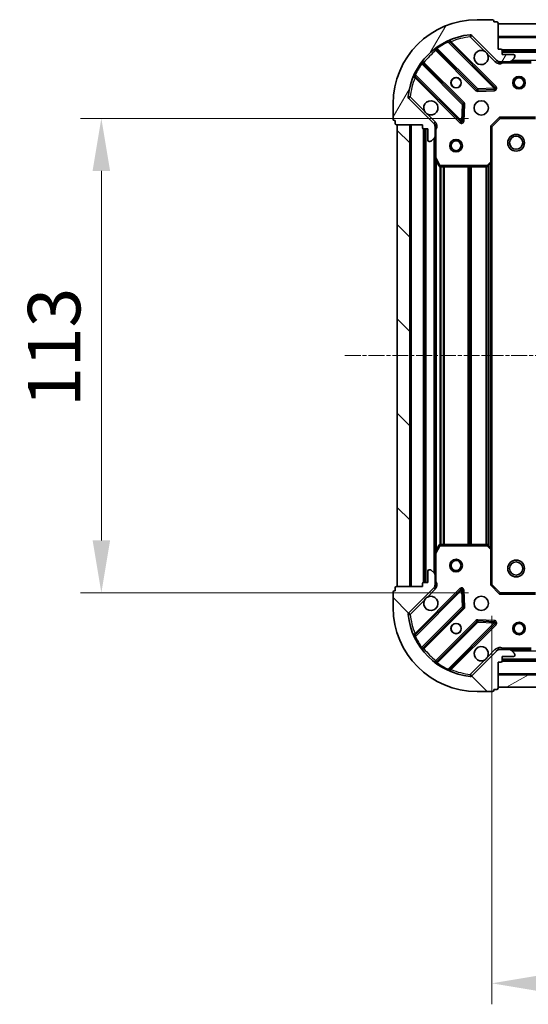
# Model space of a CAD drawing. Units: millimetres. Extents: x 0 to 6567, y 0 to 1405.
# Drawn here: x 1697 to 1819, y 340 to 575 of the extents above; entities that cross this region are included whole.
import ezdxf

# ---------------------------------------------------------------- set-up
doc = ezdxf.new("R2010")
doc.units = ezdxf.units.MM
doc.header["$LTSCALE"] = 0.6666666666666666
doc.linetypes.add('CHAIN', pattern=[0.35429999999999995, 0.2362, -0.0295, 0.0591, -0.0295])
doc.layers.get('Defpoints').update_dxf_attribs({"lineweight": 25})
doc.layers.add('Centerline (ISO)', color=7, linetype='Continuous', lineweight=18, true_color=0x80ffff)
doc.layers.add('Hatch (ISO)', color=1, linetype='Continuous', lineweight=18, true_color=0xff0000)
for name, color, linetype, lineweight in [('Dimension (ISO)', 7, 'Continuous', 18), ('Dimension (ISO) @ 1', 7, 'Continuous', 18), ('Visible (ISO)', 7, 'Continuous', 35), ('Visible Narrow (ISO)', 7, 'Continuous', 25)]:
    doc.layers.add(name, color=color, linetype=linetype, lineweight=lineweight)
doc.styles.add('Note Text (TK)', font='MS PGothic.ttf')
doc.dimstyles.new('Default - Method 1b (TK)', dxfattribs={"dimscale": 0.6666666666666666, "dimtxt": 2.5, "dimasz": 2.5, "dimexe": 1, "dimexo": 1.5, "dimgap": 1, "dimtad": 1, "dimtoh": 1, "dimrnd": 1e-08, "dimdsep": 46, "dimtxsty": 'Note Text (TK)', "dimcen": 0.09, "dimdle": 5, "dimclrd": 100, "dimclre": 100, "dimclrt": 7, "dimadec": 1, "dimazin": 1, "dimtfac": 1, "dimtmove": 0, "dimatfit": 3, "dimfxl": 0, "dimtolj": 1, "dimlwd": -1, "dimlwe": -1, "dimarcsym": 0})
pattern_1 = [(135.00021045915, (198.1666666666666, -40.00000000000004), (-11.22527891835739, -11.22536138416404), [])]

# ---------------------------------------------------------------- blocks, each defined once
blk = doc.blocks.new('*D33')
at = {"layer": 'Defpoints', "color": 0, "transparency": 16777216}
for p in [(1811.823667863592, 551.4288157420605), (1716.823667863592, 438.4288157420605), (1811.823667863592, 438.4288157420605)]:
    blk.add_point(p, dxfattribs=at)
at = {"layer": 'Dimension (ISO)', "color": 100, "transparency": 16777216}
for p, q in [((1804.323667863592, 551.4288157420605), (1711.823667863591, 551.4288157420604)), ((1716.823667863591, 538.9288157420604), (1716.823667863592, 450.9288157420605)), ((1804.323667863592, 438.4288157420605), (1711.823667863592, 438.4288157420605))]:
    blk.add_line(p, q, dxfattribs=at)
for points in [[(1714.740334530258, 538.9288157420604), (1718.907001196925, 538.9288157420604), (1716.823667863591, 551.4288157420604)], [(1714.740334530258, 450.9288157420605), (1718.907001196925, 450.9288157420605), (1716.823667863592, 438.4288157420605)]]:
    blk.add_solid(points, dxfattribs=at)
at = {"layer": 'Dimension (ISO)', "color": 7, "transparency": 16777216, "insert": (1705.573667863591, 482.7129066511511), "char_height": 12.5, "attachment_point": 4, "rotation": 90, "style": 'Note Text (TK)'}
blk.add_mtext('\\A1;113', dxfattribs=at)
blk = doc.blocks.new('*D34')
at = {"layer": 'Defpoints', "color": 0, "transparency": 16777216}
for p in [(1809.823667863591, 440.4288157420603), (2012.823667863591, 440.4288157420604), (2012.823667863591, 345.4288157420604)]:
    blk.add_point(p, dxfattribs=at)
at = {"layer": 'Dimension (ISO)', "color": 100, "transparency": 16777216}
for p, q in [((1809.823667863591, 432.9288157420603), (1809.823667863591, 340.4288157420604)), ((2012.823667863591, 432.9288157420604), (2012.823667863591, 340.4288157420604)), ((1822.323667863591, 345.4288157420604), (2000.323667863591, 345.4288157420604))]:
    blk.add_line(p, q, dxfattribs=at)
for points in [[(1822.323667863591, 347.5121490753937), (1822.323667863591, 343.345482408727), (1809.823667863591, 345.4288157420604)], [(2000.323667863591, 347.5121490753937), (2000.323667863591, 343.345482408727), (2012.823667863591, 345.4288157420604)]]:
    blk.add_solid(points, dxfattribs=at)
at = {"layer": 'Dimension (ISO)', "color": 7, "transparency": 16777216, "insert": (1898.610599681773, 356.6788157420604), "char_height": 12.5, "attachment_point": 4, "style": 'Note Text (TK)'}
blk.add_mtext('\\A1;203', dxfattribs=at)

msp = doc.modelspace()

# ---------------------------------------------------------------- hatches: boundary and pattern name
at = {"layer": 'Hatch (ISO)'}
h = msp.add_hatch(dxfattribs=at)
h.set_pattern_fill('ANSI31', color=256, scale=127, angle=14.999977780745, style=0)
h.set_pattern_definition([(59.99997778074501, (198.1666666666666, -40.00000000000004), (-13.74815020692112, 7.937505331521659), [])])
edge = h.paths.add_edge_path()
edge.add_line((1793.323667863591, 549.9288157420438), (1793.323667863591, 549.2288157420437))
edge.add_ellipse((1793.623667863591, 549.2288157420438), major_axis=(-3.330669073882086e-15, -0.2999999999999958), ratio=1, start_angle=270.0000000000006, end_angle=360.000000000004)
edge.add_line((1793.623667863591, 548.9288157420438), (1794.623667863591, 548.9288157420438))
edge.add_line((1794.623667863591, 548.9288157420438), (1794.623667863591, 546.2288157420437))
edge.add_ellipse((1794.923667863591, 546.2288157420438), major_axis=(2.220446049243697e-15, -0.3000000000000014), ratio=1, start_angle=269.9999999999996, end_angle=359.9999999999996)
edge.add_line((1794.923667863591, 545.9288157420439), (1795.116561082405, 545.9288157420439))
edge.add_ellipse((1795.116561082405, 546.4288157420439), major_axis=(0.4999999999999983, -1.77792742812503e-26), ratio=1, start_angle=270, end_angle=314.9999999999971)
edge.add_line((1795.470114472998, 546.0752623514505), (1796.177221254185, 546.7823691326371))
edge.add_ellipse((1795.823667863591, 547.1359225232303), major_axis=(0.353553390593231, 0.3535533905932954), ratio=1, start_angle=269.9999999999998, end_angle=314.9999999999958)
edge.add_line((1796.323667863591, 547.1359225232303), (1796.323667863591, 549.5146021796708))
edge.add_ellipse((1795.323667863591, 549.5146021796708), major_axis=(1.110223024651771e-15, 1.000000000000001), ratio=1, start_angle=269.9999999999995, end_angle=315.0000000000001)
edge.add_line((1796.030774644778, 550.2217089608573), (1790.052789865415, 556.1996937402205))
edge.add_ellipse((1790.406343256007, 556.5532471308137), major_axis=(-0.3535533905933094, 0.3535533905932354), ratio=1, start_angle=39.172893488874706, end_angle=89.99999999999977, ccw=False)
edge.add_ellipse((1806.323667863591, 554.9288157420439), major_axis=(1.675194869668967, 16.41474100157035), ratio=1, start_angle=11.65421302223848, end_angle=90, ccw=False)
edge.add_ellipse((1804.699236474821, 570.8461403496273), major_axis=(0.4974163939869647, 0.05076348089907536), ratio=1, start_angle=39.17289348887158, end_angle=90.0000000000004, ccw=False)
edge.add_line((1805.052789865415, 571.1996937402205), (1811.030774644778, 565.2217089608573))
edge.add_ellipse((1811.737881425964, 565.9288157420438), major_axis=(0.7071067811865552, -0.707106781186553), ratio=1, start_angle=270.0000000000002, end_angle=314.9999999999999)
edge.add_line((1811.737881425964, 564.9288157420439), (1814.116561082405, 564.9288157420439))
edge.add_ellipse((1814.116561082405, 565.4288157420439), major_axis=(0.4999999999999849, -6.661338147768719e-15), ratio=1, start_angle=270.0000000000007, end_angle=314.9999999999964)
edge.add_line((1814.470114472998, 565.0752623514505), (1815.177221254185, 565.7823691326371))
edge.add_ellipse((1814.823667863591, 566.1359225232303), major_axis=(0.3535533905932665, 0.3535533905932909), ratio=1, start_angle=270.0000000000002, end_angle=314.999999999998)
edge.add_line((1815.323667863591, 566.1359225232303), (1815.323667863591, 566.3288157420437))
edge.add_ellipse((1815.023667863591, 566.3288157420438), major_axis=(-1.110223024618541e-15, 0.3000000000000025), ratio=1, start_angle=270.0000000000015, end_angle=359.9999999999998)
edge.add_line((1815.023667863591, 566.6288157420439), (1812.323667863591, 566.6288157420439))
edge.add_line((1812.323667863591, 566.6288157420439), (1812.323667863591, 567.6288157420439))
edge.add_ellipse((1812.023667863591, 567.6288157420438), major_axis=(4.440892098507246e-15, 0.299999999999997), ratio=1, start_angle=269.9999999999991, end_angle=360.0000000000042)
edge.add_line((1812.023667863591, 567.9288157420439), (1811.323667863591, 567.9288157420439))
edge.add_line((1811.323667863591, 567.9288157420439), (1811.323667863591, 574.1288157420439))
edge.add_ellipse((1811.023667863591, 574.1288157420439), major_axis=(2.220446049256929e-15, 0.3000000000000003), ratio=1, start_angle=269.9999999999987, end_angle=360.0000000000004)
edge.add_line((1811.023667863591, 574.4288157420439), (1810.323667863591, 574.4288157420439))
edge.add_line((1810.323667863591, 574.4288157420439), (1810.323667863591, 574.6288157420438))
edge.add_ellipse((1810.023667863591, 574.6288157420439), major_axis=(2.220446049256928e-15, 0.299999999999998), ratio=1, start_angle=270.0000000000004, end_angle=360.0000000000004)
edge.add_line((1810.023667863591, 574.9288157420438), (1806.323667863591, 574.9288157420438))
edge.add_ellipse((1806.323667863591, 554.9288157420439), major_axis=(-20, -8.881784195683369e-15), ratio=1, start_angle=270, end_angle=360)
edge.add_line((1786.323667863591, 554.9288157420439), (1786.323667863591, 551.2288157420438))
edge.add_ellipse((1786.623667863591, 551.2288157420438), major_axis=(-6.615592031774767e-27, -0.3000000000000003), ratio=1, start_angle=270, end_angle=360)
edge.add_line((1786.623667863591, 550.9288157420439), (1786.823667863591, 550.9288157420439))
edge.add_line((1786.823667863591, 550.9288157420439), (1786.823667863591, 550.2288157420438))
edge.add_ellipse((1787.123667863591, 550.2288157420438), major_axis=(-3.330669073882086e-15, -0.2999999999999958), ratio=1, start_angle=270.0000000000006, end_angle=360.000000000004)
edge.add_line((1787.123667863591, 549.9288157420438), (1793.323667863591, 549.9288157420438))
h = msp.add_hatch(dxfattribs=at)
h.set_pattern_fill('ANSI31', color=256, scale=127, angle=105.00024553567, style=0)
h.set_pattern_definition([(150.00024553567, (198.1666666666666, -40.00000000000004), (-7.937441083510293, -13.74818730036084), [])])
h.paths.add_polyline_path([(2011.323667863591, 573.928815742044), (1811.323667863591, 573.9288157420441), (1811.323667863591, 570.9288157420441), (2011.323667863591, 570.9288157420441)])
h = msp.add_hatch(dxfattribs=at)
h.set_pattern_fill('ANSI31', color=256, scale=127, angle=90.00021045915, style=0)
h.set_pattern_definition(pattern_1)
h.paths.add_polyline_path([(1787.323667863591, 549.9288157420438), (1787.323667863591, 439.9288157420438), (1790.323667863591, 439.9288157420438), (1790.323667863591, 549.9288157420438)])
h = msp.add_hatch(dxfattribs=at)
h.set_pattern_fill('ANSI31', color=256, scale=127, angle=90.00021045915, style=0)
h.set_pattern_definition(pattern_1)
edge = h.paths.add_edge_path()
edge.add_line((1811.323667863591, 421.9288157420438), (1812.023667863591, 421.9288157420438))
edge.add_ellipse((1812.023667863591, 422.2288157420437), major_axis=(0.2999999999999958, -3.330669073868854e-15), ratio=1, start_angle=270.0000000000006, end_angle=360.0000000000023)
edge.add_line((1812.323667863591, 422.2288157420438), (1812.323667863591, 423.2288157420438))
edge.add_line((1812.323667863591, 423.2288157420438), (1815.023667863591, 423.2288157420438))
edge.add_ellipse((1815.023667863591, 423.5288157420438), major_axis=(0.3000000000000014, 2.220446049256928e-15), ratio=1, start_angle=269.9999999999996, end_angle=359.9999999999978)
edge.add_line((1815.323667863591, 423.5288157420438), (1815.323667863591, 423.7217089608573))
edge.add_ellipse((1814.823667863591, 423.7217089608572), major_axis=(2.281468728410586e-27, 0.4999999999999983), ratio=1, start_angle=270.000000000001, end_angle=314.9999999999971)
edge.add_line((1815.177221254185, 424.0752623514504), (1814.470114472998, 424.782369132637))
edge.add_ellipse((1814.116561082405, 424.4288157420438), major_axis=(-0.3535533905932954, 0.353553390593231), ratio=1, start_angle=269.9999999999998, end_angle=314.9999999999968)
edge.add_line((1814.116561082405, 424.9288157420438), (1811.737881425964, 424.9288157420438))
edge.add_ellipse((1811.737881425964, 423.9288157420438), major_axis=(-1.000000000000001, 1.110223024576542e-15), ratio=1, start_angle=270.0000000000001, end_angle=315.0000000000001)
edge.add_line((1811.030774644778, 424.6359225232303), (1805.052789865415, 418.6579377438672))
edge.add_ellipse((1804.699236474821, 419.0114911344604), major_axis=(-0.3535533905932354, -0.3535533905933094), ratio=1, start_angle=39.172893488876696, end_angle=89.99999999999977, ccw=False)
edge.add_ellipse((1806.323667863591, 434.9288157420438), major_axis=(-16.41474100157035, 1.675194869668967), ratio=1, start_angle=11.65421302223848, end_angle=90.00000000000011, ccw=False)
edge.add_ellipse((1790.406343256007, 433.3043843532739), major_axis=(-0.05076348089907536, 0.4974163939869647), ratio=1, start_angle=39.17289348887448, end_angle=90.0000000000004, ccw=False)
edge.add_line((1790.052789865415, 433.6579377438671), (1796.030774644778, 439.6359225232302))
edge.add_ellipse((1795.323667863591, 440.3430293044169), major_axis=(0.707106781186553, 0.7071067811865552), ratio=1, start_angle=270.0000000000002, end_angle=314.9999999999994)
edge.add_line((1796.323667863591, 440.3430293044169), (1796.323667863591, 442.7217089608573))
edge.add_ellipse((1795.823667863591, 442.7217089608573), major_axis=(6.661338147753221e-15, 0.4999999999999849), ratio=1, start_angle=269.9999999999987, end_angle=314.9999999999957)
edge.add_line((1796.177221254185, 443.0752623514505), (1795.470114472998, 443.782369132637))
edge.add_ellipse((1795.116561082405, 443.4288157420438), major_axis=(-0.3535533905932909, 0.3535533905932665), ratio=1, start_angle=269.9999999999995, end_angle=314.999999999998)
edge.add_line((1795.116561082405, 443.9288157420438), (1794.923667863591, 443.9288157420438))
edge.add_ellipse((1794.923667863591, 443.6288157420437), major_axis=(-0.3000000000000025, -1.110223024631773e-15), ratio=1, start_angle=269.9999999999998, end_angle=359.9999999999998)
edge.add_line((1794.623667863591, 443.6288157420437), (1794.623667863591, 440.9288157420438))
edge.add_line((1794.623667863591, 440.9288157420438), (1793.623667863591, 440.9288157420438))
edge.add_ellipse((1793.623667863591, 440.6288157420437), major_axis=(-0.299999999999997, 4.440892098494012e-15), ratio=1, start_angle=270.0000000000008, end_angle=360.0000000000026)
edge.add_line((1793.323667863591, 440.6288157420437), (1793.323667863591, 439.9288157420438))
edge.add_line((1793.323667863591, 439.9288157420438), (1787.123667863591, 439.9288157420438))
edge.add_ellipse((1787.123667863591, 439.6288157420437), major_axis=(-0.3000000000000003, 2.220446049243692e-15), ratio=1, start_angle=270.0000000000004, end_angle=360.0000000000004)
edge.add_line((1786.823667863591, 439.6288157420437), (1786.823667863591, 438.9288157420438))
edge.add_line((1786.823667863591, 438.9288157420438), (1786.623667863591, 438.9288157420438))
edge.add_ellipse((1786.623667863591, 438.6288157420438), major_axis=(-0.299999999999998, 2.220446049243697e-15), ratio=1, start_angle=270.0000000000004, end_angle=360.0000000000021)
edge.add_line((1786.323667863591, 438.6288157420438), (1786.323667863591, 434.9288157420438))
edge.add_ellipse((1806.323667863591, 434.9288157420438), major_axis=(8.88178419656122e-15, -20), ratio=1, start_angle=270, end_angle=359.9999999999999)
edge.add_line((1806.323667863591, 414.9288157420438), (1810.023667863591, 414.9288157420438))
edge.add_ellipse((1810.023667863592, 415.2288157420438), major_axis=(0.3000000000000003, 6.616150676385444e-27), ratio=1, start_angle=270, end_angle=360)
edge.add_line((1810.323667863591, 415.2288157420438), (1810.323667863591, 415.4288157420438))
edge.add_line((1810.323667863591, 415.4288157420438), (1811.023667863591, 415.4288157420438))
edge.add_ellipse((1811.023667863591, 415.7288157420438), major_axis=(0.2999999999999958, -3.330669073868848e-15), ratio=1, start_angle=270.0000000000006, end_angle=360.0000000000023)
edge.add_line((1811.323667863591, 415.7288157420438), (1811.323667863591, 421.9288157420438))
h = msp.add_hatch(dxfattribs=at)
h.set_pattern_fill('ANSI31', color=256, scale=127, angle=-14.999977780745, style=0)
h.set_pattern_definition([(30.000022219255, (198.1666666666666, -40.00000000000004), (-7.937505331521659, 13.74815020692112), [])])
h.paths.add_polyline_path([(1811.323667863591, 415.9288157420436), (2011.323667863591, 415.9288157420439), (2011.323667863591, 418.9288157420439), (1811.323667863591, 418.9288157420437)])

# ---------------------------------------------------------------- linework, layer by layer
at = {"layer": 'Centerline (ISO)', "linetype": 'CHAIN', "ltscale": 23.99096870422363}
msp.add_line((1774.823667863591, 494.9288157420437), (2047.823667863591, 494.9288157420438), dxfattribs=at)
at = {"layer": 'Visible (ISO)'}
for p, q in [((1810.023667863592, 574.9288157420438), (1806.323667863591, 574.9288157420438)), ((1810.323667863591, 574.4288157420438), (1810.323667863591, 574.6288157420438)), ((1811.023667863591, 574.4288157420438), (1810.323667863591, 574.4288157420438)), ((1811.323667863591, 567.9288157420438), (1811.323667863591, 574.1288157420438)), ((2011.323667863591, 573.928815742044), (1811.323667863591, 573.9288157420439)), ((1811.323667863591, 573.9288157420439), (1811.323667863591, 570.9288157420439)), ((1805.052789865415, 571.1996937402205), (1811.030774644778, 565.2217089608573)), ((1811.323667863591, 570.9288157420439), (2011.323667863591, 570.928815742044)), ((1796.581144974852, 567.9215911624933), (1806.28058006623, 558.2221560711158)), ((1810.634491362567, 558.8179922430837), (1799.811150852143, 569.6413327535081)), ((1812.023667863591, 567.9288157420438), (1811.323667863591, 567.9288157420438)), ((1812.323667863591, 566.6288157420438), (1812.323667863591, 567.6288157420438)), ((2010.323667863591, 567.4288157420618), (1812.323667863591, 567.4288157420617)), ((1815.023667863591, 566.6288157420438), (1812.323667863591, 566.6288157420438)), ((1814.470114472998, 565.0752623514505), (1815.177221254185, 565.7823691326371)), ((1815.323667863591, 566.1359225232303), (1815.323667863591, 566.3288157420437)), ((1803.030327534535, 554.9719035394216), (1793.330892443158, 564.6713386307993)), ((1811.323667863591, 565.0186360209356), (1811.323667863591, 564.5785502021916)), ((1811.737881425964, 564.9288157420602), (1811.323667863591, 564.9288157420602)), ((1811.737881425964, 564.9288157420439), (1814.116561082405, 564.9288157420439)), ((1819.252847470341, 564.9288157420602), (1814.116561082405, 564.9288157420602)), ((1791.611150852143, 561.441332753508), (1802.434491362567, 550.6179922430838)), ((1806.505797916795, 558.1345736389973), (1810.435445144421, 558.3061457422532)), ((1796.030774644778, 550.2217089608572), (1790.052789865415, 556.1996937402205)), ((1786.323667863591, 554.9288157420438), (1786.323667863591, 551.2288157420438)), ((1802.946337863398, 550.8170384612301), (1803.117909966653, 554.746685688856)), ((1809.823667863591, 549.4288157420604), (1811.823667863591, 551.4288157420602)), ((1811.699403794879, 551.7288157420602), (1811.823667863591, 551.4288157420602)), ((1811.823667863591, 551.4288157420602), (1820.26027039833, 551.4288157420602)), ((1786.623667863591, 550.9288157420438), (1786.823667863591, 550.9288157420438)), ((1786.823667863591, 550.9288157420438), (1786.823667863591, 550.2288157420438)), ((1787.123667863591, 549.9288157420438), (1793.323667863591, 549.9288157420438)), ((1787.323667863591, 549.9288157420438), (1787.323667863591, 439.9288157420436)), ((1790.323667863591, 549.9288157420438), (1787.323667863591, 549.9288157420438)), ((1790.323667863591, 439.9288157420436), (1790.323667863591, 549.9288157420438)), ((1793.323667863591, 549.9288157420438), (1793.323667863591, 549.2288157420438)), ((1793.623667863591, 548.9288157420438), (1794.623667863591, 548.9288157420438)), ((1793.82366786359, 548.9288157420614), (1793.82366786359, 440.9288157420611)), ((1794.623667863591, 548.9288157420438), (1794.623667863591, 546.2288157420438)), ((1796.233847584715, 549.92881574206), (1796.67393340346, 549.9288157420602)), ((1796.323667863591, 549.9288157420604), (1796.323667863591, 549.5146021796871)), ((1796.323667863591, 547.1359225232303), (1796.323667863591, 549.5146021796708)), ((1809.823667863591, 549.4288157420604), (1809.523667863591, 549.5530798107721)), ((1809.823667863591, 540.9922132073217), (1809.823667863591, 549.4288157420604)), ((1795.470114472998, 546.0752623514505), (1796.177221254185, 546.7823691326371)), ((1796.323667863591, 547.1359225232468), (1796.323667863591, 541.9996361353102)), ((1794.923667863591, 545.9288157420438), (1795.116561082405, 545.9288157420438)), ((1796.32366786359, 541.9996361353112), (1796.32366786359, 447.8579953488113)), ((1796.355339706291, 541.8654720566601), (1797.240749902916, 540.0946516634103)), ((1797.509078060216, 539.9288157420602), (1808.705449787212, 539.9288157420602)), ((1808.910106181925, 540.0094626930654), (1809.728324258303, 540.7728601583268)), ((1809.82366786359, 540.992213207323), (1809.82366786359, 448.8654182767998)), ((1797.240749902916, 449.7629798207103), (1796.355339706291, 447.9921594274603)), ((1808.705449787212, 449.9288157420602), (1797.509078060216, 449.9288157420602)), ((1809.728324258303, 449.0847713257937), (1808.910106181925, 449.8481687910551)), ((1809.823667863591, 440.4288157420602), (1809.823667863591, 448.8654182767988)), ((1796.323667863591, 447.8579953488103), (1796.323667863591, 442.7217089608738)), ((1794.623667863591, 443.6288157420437), (1794.623667863591, 440.9288157420438)), ((1795.116561082405, 443.9288157420438), (1794.923667863591, 443.9288157420438)), ((1796.177221254185, 443.0752623514505), (1795.470114472998, 443.782369132637)), ((1794.623667863591, 440.9288157420438), (1793.623667863591, 440.9288157420438)), ((1796.323667863591, 440.3430293044169), (1796.323667863591, 442.7217089608573)), ((1786.323667863591, 438.6288157420438), (1786.323667863591, 434.9288157420437)), ((1786.823667863591, 438.9288157420438), (1786.623667863591, 438.9288157420438)), ((1786.823667863591, 439.6288157420437), (1786.823667863591, 438.9288157420438)), ((1793.323667863591, 439.9288157420438), (1787.123667863591, 439.9288157420438)), ((1787.323667863591, 439.9288157420436), (1790.323667863591, 439.9288157420436)), ((1790.052789865415, 433.6579377438671), (1796.030774644778, 439.6359225232303)), ((1802.434491362567, 439.2396392410356), (1791.611150852143, 428.4162987306112)), ((1793.323667863591, 440.6288157420437), (1793.323667863591, 439.9288157420438)), ((1796.233847584715, 439.92881574206), (1796.67393340346, 439.9288157420601)), ((1796.323667863591, 440.3430293044333), (1796.323667863591, 439.9288157420601)), ((1803.117909966653, 435.1109457952632), (1802.946337863398, 439.0405930228893)), ((1809.523667863591, 440.3045516733482), (1809.823667863591, 440.4288157420602)), ((1811.823667863591, 438.4288157420602), (1809.823667863591, 440.4288157420602)), ((1811.823667863591, 438.4288157420602), (1811.699403794879, 438.1288157420601)), ((1820.26027039833, 438.4288157420602), (1811.823667863591, 438.4288157420602)), ((1793.330892443158, 425.1862928533201), (1803.030327534535, 434.8857279446977)), ((1806.28058006623, 431.6354754130035), (1796.581144974852, 421.9360403216259)), ((1810.435445144421, 431.5514857418661), (1806.505797916795, 431.7230578451221)), ((1799.811150852143, 420.2162987306112), (1810.634491362567, 431.0396392410356)), ((1811.030774644778, 424.6359225232303), (1805.052789865415, 418.6579377438671)), ((1811.323667863591, 424.8389954631844), (1811.323667863591, 425.2790812819287)), ((1811.323667863591, 424.9288157420602), (1811.737881425964, 424.9288157420602)), ((1814.116561082405, 424.9288157420438), (1811.737881425964, 424.9288157420438)), ((1814.116561082405, 424.9288157420602), (1819.252847470341, 424.9288157420602)), ((1815.177221254185, 424.0752623514504), (1814.470114472998, 424.782369132637)), ((1812.323667863591, 422.2288157420437), (1812.323667863591, 423.2288157420438)), ((1812.323667863591, 423.2288157420438), (1815.023667863591, 423.2288157420438)), ((1812.323667863591, 422.4288157420609), (2010.323667863592, 422.428815742061)), ((1815.323667863591, 423.5288157420438), (1815.323667863591, 423.7217089608572)), ((1811.323667863591, 421.9288157420438), (1812.023667863591, 421.9288157420438)), ((1811.323667863591, 415.7288157420438), (1811.323667863591, 421.9288157420438)), ((2011.323667863591, 418.9288157420438), (1811.323667863591, 418.9288157420437)), ((1811.323667863591, 418.9288157420437), (1811.323667863591, 415.9288157420436)), ((1810.323667863591, 415.2288157420438), (1810.323667863591, 415.4288157420438)), ((1810.323667863591, 415.4288157420438), (1811.023667863591, 415.4288157420438)), ((1811.323667863591, 415.9288157420436), (2011.323667863591, 415.9288157420438)), ((1806.323667863591, 414.9288157420438), (1810.023667863592, 414.9288157420438))]:
    msp.add_line(p, q, dxfattribs=at)
for centre, radius in [((1801.323667863591, 559.9288157420602), 1.2295), ((1801.323667863591, 559.9288157420615), 1.2), ((1816.323667863591, 559.9288157420598), 1.499999999999998), ((1816.323667863591, 559.9288157420598), 1.193274999999999), ((1807.323667863591, 553.9288157420602), 1.7), ((1801.323667863591, 544.9288157420598), 1.499999999999998), ((1815.623667863591, 545.6288157420622), 2), ((1815.623667863591, 545.6288157420621), 1.570585), ((1801.323667863591, 544.9288157420597), 1.193274999999999), ((1801.323667863591, 444.9288157420596), 1.499999999999999), ((1801.323667863591, 444.9288157420595), 1.193274999999999), ((1815.623667863591, 444.2288157420622), 2), ((1815.623667863591, 444.2288157420621), 1.570585), ((1807.323667863591, 435.9288157420601), 1.7), ((1801.323667863591, 429.9288157420601), 1.2295), ((1801.323667863591, 429.9288157420615), 1.2), ((1816.323667863591, 429.9288157420598), 1.5), ((1816.323667863591, 429.9288157420597), 1.193275)]:
    msp.add_circle(centre, radius, dxfattribs=at)
for centre, radius, start, end in [((1806.323667863591, 554.9288157420438), 20, 90, 180), ((1810.023667863592, 574.6288157420438), 0.3, 0, 90), ((1811.023667863591, 574.1288157420438), 0.3, 0, 90), ((1806.323667863591, 554.9288157420438), 16.50000000000001, 95.8271065111198, 174.172893488881), ((1800.023282886499, 569.8534647878639), 0.3, 112.886858396481, 224.9999999999528), ((1804.699236474821, 570.8461403496273), 0.5000000000000002, 44.99999999997145, 95.82710651111323), ((1796.369012940496, 567.7094591281374), 0.300000000000002, 45.00000000001275, 127.9144996875468), ((1807.323667863591, 565.9288157420602), 1.7, 62.49982881929637, 27.50017118070784), ((1812.023667863591, 567.6288157420438), 0.3, 0, 90), ((1811.737881425964, 565.9288157420438), 1, 225.0000000000036, 270), ((1815.023667863591, 566.3288157420438), 0.3, 0, 90), ((1814.823667863591, 566.1359225232303), 0.5000000000000001, 315.0000000000003, 0), ((1793.543024477513, 564.8834706651552), 0.2999999999999981, 142.0855003124546, 224.9999999999868), ((1814.116561082405, 565.4288157420439), 0.5000000000000001, 270, 314.9999999999919), ((1791.399018817787, 561.2292007191521), 0.300000000000001, 45.00000000003636, 157.1131416035199), ((1806.492712100585, 558.4342881054718), 0.3000000000000001, 225.0000000000233, 272.4999999999757), ((1810.422359328211, 558.6058602087278), 0.299999999999998, 272.4999999999757, 44.99999999999966), ((1790.406343256008, 556.5532471308137), 0.5000000000000001, 174.1728934888754, 225.0000000000081), ((1795.323667863591, 553.9288157420602), 1.7, 242.499828819296, 207.500171180702), ((1802.818195500179, 554.7597715050657), 0.3000000000000011, 357.5000000000263, 45.00000000001275), ((1786.623667863591, 551.2288157420438), 0.3, 180, 270), ((1787.123667863591, 550.2288157420438), 0.3, 180, 270), ((1793.623667863591, 549.2288157420438), 0.3, 180, 270), ((1795.323667863591, 549.5146021796708), 1, 0, 44.99999999999562), ((1802.646623396923, 550.8301242774397), 0.3000000000000001, 225.0000000000127, 357.5000000000091), ((1795.823667863591, 547.1359225232303), 0.5000000000000001, 315.0000000000223, 0), ((1794.923667863591, 546.2288157420438), 0.3, 180, 270), ((1795.116561082405, 546.4288157420438), 0.5000000000000001, 270, 314.9999999999919), ((1796.623667863591, 541.9996361353102), 0.3, 180, 206.565051177093), ((1797.509078060216, 540.2288157420603), 0.3000000000000001, 206.5650511771079, 270.0000000000326), ((1808.705449787212, 540.2288157420603), 0.300000000000003, 270, 313.0148572051851), ((1809.523667863591, 540.9922132073217), 0.3, 313.0148572051851, 0), ((1796.623667863591, 447.8579953488103), 0.3, 153.4349488229373, 180), ((1797.509078060216, 449.6288157420602), 0.3, 90, 153.4349488229069), ((1808.705449787212, 449.6288157420602), 0.3, 46.98514279481483, 90), ((1809.523667863591, 448.8654182767988), 0.3000000000000001, 0, 46.98514279482748), ((1794.923667863591, 443.6288157420437), 0.3, 90, 180), ((1795.116561082405, 443.4288157420438), 0.5000000000000001, 45.00000000000814, 90), ((1793.623667863591, 440.6288157420437), 0.3, 90, 180), ((1795.823667863591, 442.7217089608573), 0.5000000000000001, 0, 44.9999999999857), ((1786.623667863591, 438.6288157420438), 0.3, 90, 180), ((1787.123667863591, 439.6288157420437), 0.3, 90, 180), ((1795.323667863591, 440.3430293044169), 1, 315.0000000000043, 0), ((1802.646623396923, 439.0275072066797), 0.299999999999998, 2.499999999973768, 134.9999999999873), ((1795.323667863591, 435.9288157420601), 1.7, 152.4998288192979, 117.5001711807036), ((1806.323667863591, 434.9288157420438), 20, 180, 270), ((1802.818195500179, 435.0978599790537), 0.3000000000000001, 314.9999999999873, 2.499999999990856), ((1790.406343256008, 433.3043843532739), 0.5000000000000002, 134.9999999999918, 185.8271065111226), ((1806.323667863591, 434.9288157420438), 16.50000000000001, 185.8271065111189, 264.1728934888801), ((1806.492712100585, 431.4233433786476), 0.3000000000000011, 87.50000000002426, 135.0000000000004), ((1810.422359328211, 431.2517712753916), 0.3000000000000001, 314.9999999999769, 87.50000000002426), ((1791.399018817787, 428.6284307649672), 0.3, 202.8868583964959, 315.0000000000003), ((1793.543024477513, 424.9741608189642), 0.300000000000002, 135.0000000000132, 217.9144996875452), ((1807.323667863591, 423.9288157420601), 1.7, 332.4998288192944, 297.5001711807037), ((1811.737881425964, 423.9288157420438), 1, 90, 134.999999999996), ((1814.116561082405, 424.4288157420438), 0.5000000000000001, 45.00000000000814, 90), ((1812.023667863591, 422.2288157420437), 0.3, 270, 0), ((1815.023667863591, 423.5288157420437), 0.3, 270, 0), ((1814.823667863591, 423.7217089608572), 0.5000000000000001, 0, 44.99999999999966), ((1796.369012940496, 422.148172355982), 0.2999999999999981, 232.0855003124532, 314.9999999999873), ((1800.023282886499, 420.0041666962553), 0.300000000000001, 134.9999999999768, 247.1131416034485), ((1804.699236474821, 419.0114911344604), 0.5000000000000001, 264.1728934888868, 315.0000000000003), ((1810.023667863592, 415.2288157420438), 0.3, 270, 0), ((1811.023667863591, 415.7288157420438), 0.3, 270, 0)]:
    msp.add_arc(centre, radius, start, end, dxfattribs=at)
for points, knots in [([(1808.108645011245, 567.4367318132197), (1808.263152212217, 567.3557249443287), (1808.406903356092, 567.2497433055936), (1808.644595427124, 567.0120512345611), (1808.750577065859, 566.8683000906865), (1808.831583934751, 566.7137928897142)], [0.2789125936271541, 0.2789125936271541, 0.2789125936271541, 0.2789125936271541, 0.3293346962055699, 0.3293346962055699, 0.3797567987839843, 0.3797567987839843, 0.3797567987839843, 0.3797567987839843]), ([(1794.538690715937, 552.4208996709007), (1794.384183514965, 552.5019065397918), (1794.24043237109, 552.6078881785269), (1794.002740300058, 552.8455802495594), (1793.896758661323, 552.989331393434), (1793.815751792432, 553.1438385944062)], [0.2789125936271487, 0.2789125936271487, 0.2789125936271487, 0.2789125936271487, 0.3293346962055607, 0.3293346962055607, 0.3797567987839747, 0.3797567987839747, 0.3797567987839747, 0.3797567987839747]), ([(1793.815751792432, 436.7137928897141), (1793.896758661323, 436.8683000906864), (1794.002740300058, 437.012051234561), (1794.24043237109, 437.2497433055935), (1794.384183514965, 437.3557249443285), (1794.538690715937, 437.4367318132196)], [0.2789125936271541, 0.2789125936271541, 0.2789125936271541, 0.2789125936271541, 0.3293346962055699, 0.3293346962055699, 0.3797567987839843, 0.3797567987839843, 0.3797567987839843, 0.3797567987839843]), ([(1808.831583934751, 423.1438385944061), (1808.750577065859, 422.9893313934338), (1808.644595427124, 422.8455802495592), (1808.406903356092, 422.6078881785267), (1808.263152212217, 422.5019065397918), (1808.108645011245, 422.4208996709007)], [0.2789125936271487, 0.2789125936271487, 0.2789125936271487, 0.2789125936271487, 0.3293346962055607, 0.3293346962055607, 0.3797567987839747, 0.3797567987839747, 0.3797567987839747, 0.3797567987839747])]:
    msp.add_open_spline(points, degree=3, knots=knots, dxfattribs=at)
at = {"layer": 'Visible Narrow (ISO)'}
for p, q in [((1799.43635681997, 569.5918627169693), (1799.308814022866, 569.863400623912)), ((1804.648472993922, 571.3435567436304), (1804.699236474821, 570.8461403496436)), ((1804.699236474821, 570.8461403496436), (1805.052789865415, 571.1996937402367)), ((1804.699236474821, 570.8461403496436), (1808.108645011245, 567.4367318132197)), ((2011.323667863591, 570.6288157420618), (1811.323667863591, 570.6288157420618)), ((1796.723668415141, 567.7790677222042), (1796.511536380785, 567.5669356878484)), ((1796.511536380785, 567.5669356878484), (1806.068448031873, 558.0100240367603)), ((1796.678730243796, 568.3163165659721), (1796.854092745974, 568.0729074600829)), ((1806.492712100585, 558.4342881054718), (1796.854092745974, 568.0729074600829)), ((1799.43635681997, 569.5918627169693), (1810.422359328211, 558.6058602087277)), ((1799.963958626797, 569.4885249788545), (1800.176090661153, 569.7006570132105)), ((1810.846623396923, 559.0301242774402), (1800.176090661153, 569.7006570132105)), ((2010.340825151116, 567.728815742062), (1812.306510576065, 567.7288157420619)), ((1808.831583934751, 566.7137928897142), (1810.677221254185, 564.8681555702804)), ((1810.677221254185, 564.8681555702804), (1811.030774644778, 565.2217089608736)), ((2010.323667863591, 567.1288157420616), (1812.323667863591, 567.1288157420616)), ((2008.023667863591, 565.2288157420617), (1814.623667863591, 565.2288157420616)), ((1793.179576145568, 564.3983908596767), (1792.936167039679, 564.5737533618548)), ((1793.179576145568, 564.3983908596767), (1802.818195500179, 554.7597715050656)), ((1793.473415883447, 564.5288151905102), (1793.685547917803, 564.7409472248662)), ((1803.242459568891, 555.1840355737781), (1793.685547917803, 564.7409472248662)), ((1812.486212903331, 564.9288157420602), (1812.486212903329, 564.6288157420638)), ((1812.486212903329, 564.6288157420602), (1819.252847470341, 564.6288157420602)), ((1791.389082981739, 561.9436695827853), (1791.660620888681, 561.8161267856813)), ((1791.763958626797, 561.2885249788544), (1791.551826592441, 561.0763929444986)), ((1791.551826592441, 561.0763929444986), (1802.222359328211, 550.4058602087282)), ((1802.646623396923, 550.8301242774396), (1791.660620888681, 561.8161267856813)), ((1806.068448031873, 558.0100240367603), (1806.280580066229, 558.2221560711162)), ((1806.28058006623, 558.2221560711158), (1806.492712100585, 558.4342881054718)), ((1810.422359328211, 558.6058602087277), (1806.492712100585, 558.4342881054718)), ((1806.492712100585, 558.4342881054718), (1806.505797916795, 558.1345736389973)), ((1806.505797916795, 558.1345736389977), (1806.518883733005, 557.8348591725232)), ((1810.422359328211, 558.6058602087277), (1810.634491362567, 558.8179922430837)), ((1810.435445144421, 558.3061457422532), (1810.422359328211, 558.6058602087277)), ((1810.44853096063, 558.0064312757792), (1810.435445144421, 558.3061457422536)), ((1810.634491362567, 558.8179922430842), (1810.846623396923, 559.0301242774402)), ((1790.406343256008, 556.5532471308302), (1789.908926862021, 556.6040106117291)), ((1790.052789865415, 556.1996937402366), (1790.406343256008, 556.5532471308302)), ((1793.815751792432, 553.1438385944062), (1790.406343256008, 556.5532471308302)), ((1806.518883733005, 557.8348591725232), (1810.44853096063, 558.0064312757792)), ((1802.818195500179, 554.7597715050656), (1802.646623396923, 550.8301242774396)), ((1802.818195500179, 554.7597715050656), (1803.030327534535, 554.9719035394216)), ((1803.117909966654, 554.7466856888561), (1802.818195500179, 554.7597715050656)), ((1803.030327534535, 554.9719035394221), (1803.242459568891, 555.1840355737781)), ((1803.417624433128, 554.733599872647), (1803.117909966653, 554.7466856888565)), ((1803.246052329872, 550.803952645021), (1803.417624433128, 554.733599872647)), ((1796.384328035371, 550.5752623514669), (1794.538690715937, 552.4208996709007)), ((1809.523667863591, 549.5530798107721), (1811.699403794879, 551.7288157420602)), ((1820.26027039833, 551.7288157420602), (1811.699403794879, 551.7288157420602)), ((1790.623667863591, 549.9288157420615), (1790.623667863591, 439.9288157420613)), ((1793.523667863591, 548.9459730295871), (1793.523667863591, 440.9116584545359)), ((1794.123667863591, 548.9288157420613), (1794.123667863591, 440.9288157420611)), ((1796.384328035371, 550.575262351467), (1796.030774644778, 550.2217089608735)), ((1796.323667863591, 548.7662707023323), (1796.623667863591, 548.7662707023323)), ((1796.623667863591, 541.9996361353101), (1796.623667863591, 548.7662707023323)), ((1802.222359328211, 550.4058602087282), (1802.434491362567, 550.6179922430841)), ((1802.434491362567, 550.6179922430838), (1802.646623396923, 550.8301242774396)), ((1802.646623396923, 550.8301242774396), (1802.946337863398, 550.8170384612301)), ((1802.946337863397, 550.8170384612305), (1803.246052329872, 550.803952645021)), ((1809.523667863591, 549.5530798107721), (1809.523667863591, 540.9922132073217)), ((1796.023667863591, 546.6288157420609), (1796.023667863591, 443.2288157420615)), ((1796.323667863591, 541.9996361353102), (1796.623667863591, 541.9996361353101)), ((1796.623667863591, 541.9996361353101), (1796.355339706291, 541.8654720566602)), ((1797.509078060216, 540.2288157420602), (1796.623667863591, 541.9996361353101)), ((1796.623667863591, 541.3288157420624), (1796.623667863591, 448.5288157420606)), ((1797.240749902916, 540.0946516634103), (1797.509078060216, 540.2288157420602)), ((1797.449403794878, 539.9348106705806), (1797.449403794878, 449.9228208135422)), ((1808.705449787212, 540.2288157420602), (1797.509078060216, 540.2288157420602)), ((1797.509078060216, 540.2288157420602), (1797.509078060216, 539.9288157420602)), ((1797.661535829235, 539.9288157420615), (1797.661535829235, 449.9288157420613)), ((1798.285799897947, 539.9288157420614), (1798.285799897947, 449.9288157420611)), ((1798.497931932302, 539.9288157420614), (1798.497931932302, 449.9288157420611)), ((1804.149403794879, 539.9288157420614), (1804.149403794879, 449.9288157420611)), ((1804.361535829235, 539.9288157420614), (1804.361535829235, 449.9288157420612)), ((1804.685799897947, 539.9288157420614), (1804.685799897947, 449.9288157420613)), ((1804.897931932303, 539.9288157420615), (1804.897931932303, 449.9288157420613)), ((1808.399403794879, 539.9288157420615), (1808.399403794879, 449.9288157420613)), ((1808.611535829235, 539.9288157420614), (1808.611535829235, 449.9288157420613)), ((1809.523667863591, 540.9922132073217), (1808.705449787212, 540.2288157420602)), ((1808.705449787212, 540.2288157420602), (1808.910106181925, 540.0094626930653)), ((1808.705449787212, 539.9288157420602), (1808.705449787212, 540.2288157420602)), ((1808.935799897946, 540.033434930115), (1808.935799897946, 449.8241965540075)), ((1809.147931932303, 540.2313541181692), (1809.147931932303, 449.6262773659533)), ((1809.523667863591, 540.9922132073217), (1809.823667863591, 540.9922132073217)), ((1809.728324258303, 540.7728601583268), (1809.523667863591, 540.9922132073217)), ((1809.52366786359, 540.5819157420609), (1809.52366786359, 449.2757157420616)), ((1796.355339706291, 447.9921594274603), (1796.623667863591, 447.8579953488102)), ((1796.623667863591, 447.8579953488102), (1797.509078060216, 449.6288157420602)), ((1797.509078060216, 449.6288157420602), (1797.240749902916, 449.7629798207103)), ((1797.509078060216, 449.9288157420602), (1797.509078060216, 449.6288157420602)), ((1797.509078060216, 449.6288157420602), (1808.705449787212, 449.6288157420602)), ((1808.705449787212, 449.6288157420602), (1808.705449787212, 449.9288157420602)), ((1808.910106181925, 449.8481687910551), (1808.705449787212, 449.6288157420602)), ((1808.705449787212, 449.6288157420602), (1809.523667863591, 448.8654182767987)), ((1809.523667863591, 448.8654182767987), (1809.728324258303, 449.0847713257937)), ((1809.523667863591, 448.8654182767987), (1809.523667863591, 440.3045516733482)), ((1809.823667863591, 448.8654182767988), (1809.523667863591, 448.8654182767987)), ((1796.623667863591, 447.8579953488102), (1796.323667863591, 447.8579953488103)), ((1796.623667863591, 441.0913607817981), (1796.623667863591, 447.8579953488102)), ((1796.323667863591, 441.0913607818002), (1796.623667863588, 441.0913607817981)), ((1802.222359328211, 439.4517712753921), (1791.551826592441, 428.7812385396218)), ((1791.660620888681, 428.041504698438), (1802.646623396923, 439.0275072066796)), ((1794.538690715937, 437.4367318132196), (1796.384328035371, 439.2823691326535)), ((1796.384328035371, 439.2823691326535), (1796.030774644778, 439.6359225232466)), ((1802.434491362567, 439.2396392410361), (1802.222359328211, 439.4517712753921)), ((1802.646623396923, 439.0275072066796), (1802.434491362567, 439.2396392410356)), ((1802.946337863398, 439.0405930228893), (1802.646623396923, 439.0275072066796)), ((1802.646623396923, 439.0275072066796), (1802.818195500179, 435.0978599790536)), ((1803.246052329872, 439.0536788390993), (1802.946337863397, 439.0405930228896)), ((1803.417624433128, 435.1240316114733), (1803.246052329872, 439.0536788390993)), ((1811.699403794879, 438.1288157420601), (1809.523667863591, 440.3045516733482)), ((1790.406343256008, 433.3043843532902), (1793.815751792432, 436.7137928897141)), ((1811.699403794879, 438.1288157420601), (1820.26027039833, 438.1288157420601)), ((1802.818195500179, 435.0978599790536), (1793.179576145568, 425.4592406244424)), ((1793.685547917803, 425.1166842592542), (1803.242459568891, 434.6735959103422)), ((1802.818195500179, 435.0978599790536), (1803.117909966654, 435.1109457952633)), ((1803.030327534535, 434.8857279446977), (1802.818195500179, 435.0978599790536)), ((1803.242459568891, 434.6735959103422), (1803.030327534535, 434.8857279446981)), ((1803.117909966653, 435.1109457952637), (1803.417624433128, 435.1240316114733)), ((1789.908926862021, 433.253620872391), (1790.406343256008, 433.3043843532903)), ((1790.406343256008, 433.3043843532903), (1790.052789865415, 433.6579377438834)), ((1806.068448031873, 431.84760744736), (1796.511536380785, 422.290695796272)), ((1806.280580066229, 431.635475413004), (1806.068448031873, 431.84760744736)), ((1806.492712100585, 431.4233433786475), (1806.28058006623, 431.6354754130035)), ((1806.505797916795, 431.7230578451221), (1806.492712100585, 431.4233433786475)), ((1806.518883733005, 432.0227723115971), (1806.505797916795, 431.7230578451225)), ((1810.44853096063, 431.8512002083411), (1806.518883733005, 432.0227723115971)), ((1810.422359328211, 431.2517712753915), (1810.435445144421, 431.5514857418661)), ((1810.435445144421, 431.5514857418665), (1810.44853096063, 431.8512002083411)), ((1796.854092745974, 421.7847240240363), (1806.492712100585, 431.4233433786475)), ((1810.422359328211, 431.2517712753915), (1799.43635681997, 420.2657687671498)), ((1800.176090661153, 420.1569744709099), (1810.846623396923, 430.8275072066801)), ((1806.492712100585, 431.4233433786475), (1810.422359328211, 431.2517712753915)), ((1810.634491362567, 431.0396392410356), (1810.422359328211, 431.2517712753915)), ((1810.846623396923, 430.8275072066801), (1810.634491362567, 431.039639241036)), ((1791.660620888681, 428.041504698438), (1791.389082981739, 427.9139619013337)), ((1791.763958626797, 428.5691065052657), (1791.551826592441, 428.7812385396218)), ((1792.936167039679, 425.2838781222642), (1793.179576145568, 425.4592406244424)), ((1793.473415883447, 425.32881629361), (1793.685547917803, 425.1166842592542)), ((1810.677221254185, 424.98947591384), (1808.831583934751, 423.1438385944061)), ((1810.677221254185, 424.98947591384), (1811.030774644778, 424.6359225232465)), ((1819.252847470341, 425.2288157420602), (1812.486212903319, 425.2288157420602)), ((1812.486212903319, 424.9288157420602), (1812.486212903319, 425.2288157420602)), ((1814.623667863591, 424.6288157420609), (2008.023667863592, 424.628815742061)), ((1796.723668415141, 422.0785637619159), (1796.511536380785, 422.290695796272)), ((1808.108645011245, 422.4208996709007), (1804.699236474821, 419.0114911344768)), ((1812.306510576066, 422.1288157420612), (2010.340825151117, 422.1288157420612)), ((1812.323667863591, 422.7288157420609), (2010.323667863592, 422.7288157420609)), ((1796.854092745974, 421.7847240240363), (1796.678730243796, 421.541314918147)), ((1799.308814022866, 419.994230860207), (1799.43635681997, 420.2657687671498)), ((1799.963958626797, 420.3691065052657), (1800.176090661153, 420.1569744709099)), ((1804.699236474821, 419.0114911344768), (1804.648472993922, 418.5140747404897)), ((1805.052789865415, 418.6579377438833), (1804.699236474821, 419.0114911344768)), ((1811.323667863591, 419.2288157420614), (2011.323667863591, 419.2288157420614))]:
    msp.add_line(p, q, dxfattribs=at)
for centre, radius, start, end in [((1806.323667863591, 554.9288157420602), 16, 95.8271065111198, 112.5955473165247), ((1806.323667863591, 554.9288157420602), 16, 127.8254680233273, 142.1745319766723), ((1806.323667863591, 554.9288157420596), 16.2, 115.1596934692325, 125.7706179728539), ((1806.323667863591, 554.9288157420596), 16.2, 144.2293820271469, 154.8403065307682), ((1811.737881425964, 565.9288157420602), 1.5, 225.0000000000081, 299.926434867021), ((1806.323667863591, 554.9288157420602), 16.00000000000001, 157.4044526834761, 174.1728934888807), ((1810.422359328211, 558.6058602087282), 0.5999999999999961, 272.5000000000084, 44.99999999999447), ((1806.492712100585, 558.4342881054723), 0.6000000000000011, 224.9999999999816, 272.4999999999757), ((1802.818195500179, 554.7597715050663), 0.6000000000000011, 357.499999999999, 44.99999999998685), ((1795.323667863591, 549.514602179687), 1.5, 330.073565133385, 44.99999999999966), ((1802.646623396923, 550.8301242774402), 0.6000000000000011, 224.9999999999816, 357.4999999999908), ((1795.323667863591, 440.3430293044332), 1.5, 315.0000000000003, 29.92643486701735), ((1802.646623396923, 439.0275072066801), 0.5999999999999961, 2.500000000001002, 135.0000000000132), ((1802.818195500179, 435.0978599790542), 0.6000000000000011, 315.0000000000183, 2.500000000009155), ((1806.323667863591, 434.9288157420601), 16, 185.8271065111193, 202.5955473165236), ((1806.492712100585, 431.423343378648), 0.6000000000000011, 87.49999999999166, 135.0000000000056), ((1810.422359328211, 431.251771275392), 0.6000000000000011, 315.0000000000183, 87.50000000002426), ((1806.323667863591, 434.9288157420595), 16.2, 205.1596934692335, 215.7706179728531), ((1806.323667863591, 434.9288157420601), 16, 217.8254680233276, 232.1745319766726), ((1811.737881425964, 423.9288157420601), 1.5, 60.07356513338478, 134.9999999999918), ((1806.323667863591, 434.9288157420595), 16.2, 234.2293820271463, 244.8403065307676), ((1806.323667863591, 434.9288157420601), 16.00000000000001, 247.4044526834753, 264.1728934888801)]:
    msp.add_arc(centre, radius, start, end, dxfattribs=at)
for points, knots in [([(1800.176090661153, 569.7006570132105), (1800.118177875052, 569.7934824110188), (1800.021046846507, 569.9484345738758), (1799.926936068584, 570.0976922563644), (1799.906609090627, 570.1298471776015), (1799.906609090627, 570.1298471776015)], [-0.0326943290242565, -0.0326943290242565, -0.0326943290242565, -0.0326943290242565, -0.0186824737281466, -0.00934123686407329, 0, 0, 0, 0]), ([(1799.43635681997, 569.5918627169693), (1799.529458865026, 569.6069161138225), (1799.664681927503, 569.6252278192015), (1799.786103129367, 569.6387653452952), (1799.811150852143, 569.6413327535081), (1799.811150852143, 569.6413327535081)], [0, 0, 0, 0, 0.0487820617391146, 0.0696886596273066, 0.0975641234782293, 0.0975641234782293, 0.0975641234782293, 0.0975641234782293]), ([(1811.323669894604, 564.5785503106454), (1811.429508674474, 564.5663195850344), (1811.655211883139, 564.5487018871258), (1812.063377883034, 564.5602520490761), (1812.33552721197, 564.6018687384147), (1812.486212903329, 564.628815742062)], [-0.114793844905982, -0.114793844905982, -0.114793844905982, -0.114793844905982, -0.0830987268527031, -0.0498592361115802, 0, 0, 0, 0]), ([(1791.12263642805, 561.3458745150245), (1791.12263642805, 561.3458745150245), (1791.154792019646, 561.3255471253256), (1791.30404550152, 561.2314389791146), (1791.459002388345, 561.1343049858551), (1791.551826592441, 561.0763929444986)], [-0.0326939085831626, -0.0326939085831626, -0.0326939085831626, -0.0326939085831626, -0.0233527918451162, -0.0140116751070697, 0, 0, 0, 0]), ([(1791.611150852143, 561.441332753508), (1791.611150852143, 561.441332753508), (1791.613082038724, 561.4597305803672), (1791.625426229235, 561.5740950365968), (1791.645567295002, 561.7230235232943), (1791.660620888681, 561.8161267856813)], [0, 0, 0, 0, 0.0209068712467504, 0.0487826995757509, 0.0975653991515017, 0.0975653991515017, 0.0975653991515017, 0.0975653991515017]), ([(1796.623667863591, 548.7662707023323), (1796.650614867238, 548.9169563936903), (1796.692231556576, 549.1891057226247), (1796.703781718526, 549.5972717225164), (1796.686164020617, 549.822974931179), (1796.673933295006, 549.9288137110472)], [0, 0, 0, 0, 0.0498592361111213, 0.0830987268518688, 0.114793844904774, 0.114793844904774, 0.114793844904774, 0.114793844904774]), ([(1796.673933295006, 439.9288177730731), (1796.686164020617, 440.0346565529425), (1796.703781718526, 440.2603597616076), (1796.692231556575, 440.6685257615032), (1796.650614867237, 440.9406750904392), (1796.623667863589, 441.0913607817981)], [-0.114793844905982, -0.114793844905982, -0.114793844905982, -0.114793844905982, -0.0830987268527031, -0.0498592361115802, 0, 0, 0, 0]), ([(1791.551826592441, 428.7812385396218), (1791.459001194632, 428.723325753521), (1791.304049031776, 428.6261947249762), (1791.154791349287, 428.5320839470531), (1791.12263642805, 428.5117569690955), (1791.12263642805, 428.5117569690955)], [-0.0326943290242565, -0.0326943290242565, -0.0326943290242565, -0.0326943290242565, -0.0186824737281466, -0.00934123686407329, 0, 0, 0, 0]), ([(1791.660620888681, 428.041504698438), (1791.645567491828, 428.1346067434942), (1791.627255786449, 428.2698298059714), (1791.613718260356, 428.3912510078354), (1791.611150852143, 428.4162987306112), (1791.611150852143, 428.4162987306112)], [0, 0, 0, 0, 0.0487820617391146, 0.0696886596273066, 0.0975641234782293, 0.0975641234782293, 0.0975641234782293, 0.0975641234782293]), ([(1812.486212903319, 425.2288157420602), (1812.335527211961, 425.255762745707), (1812.063377883027, 425.2973794350447), (1811.655211883135, 425.3089295969943), (1811.429508674472, 425.2913118990858), (1811.323669894604, 425.2790811734749)], [0, 0, 0, 0, 0.0498592361111213, 0.0830987268518688, 0.114793844904774, 0.114793844904774, 0.114793844904774, 0.114793844904774]), ([(1799.811150852143, 420.2162987306112), (1799.811150852143, 420.2162987306112), (1799.792753025284, 420.2182299171924), (1799.678388569054, 420.2305741077038), (1799.529460082356, 420.2507151734701), (1799.43635681997, 420.2657687671498)], [0, 0, 0, 0, 0.0209068712467504, 0.0487826995757509, 0.0975653991515017, 0.0975653991515017, 0.0975653991515017, 0.0975653991515017]), ([(1799.906609090627, 419.7277843065185), (1799.906609090627, 419.7277843065185), (1799.926936480326, 419.7599398981146), (1800.021044626537, 419.9091933799893), (1800.118178619796, 420.0641502668136), (1800.176090661153, 420.1569744709099)], [-0.0326939085831626, -0.0326939085831626, -0.0326939085831626, -0.0326939085831626, -0.0233527918451162, -0.0140116751070697, 0, 0, 0, 0])]:
    msp.add_open_spline(points, degree=3, knots=knots, dxfattribs=at)
for points in [[(1796.184667478957, 567.9461377093614), (1796.184667478957, 567.9461377093616), (1796.256463659539, 567.8630463775457), (1796.426395982517, 567.6658927885189), (1796.511536380785, 567.5669356878484)], [(1796.581144974852, 567.9215911624934), (1796.581144974852, 567.9215911624933), (1796.638964661718, 567.9572326527631), (1796.781075372458, 568.0357084274743), (1796.854092745974, 568.0729074600829)], [(1793.179576145568, 564.3983908596767), (1793.216774683376, 564.4714072619564), (1793.295252577228, 564.6135217296369), (1793.330892443158, 564.6713386307991), (1793.330892443158, 564.6713386307993)], [(1793.685547917803, 564.7409472248662), (1793.586590788559, 564.8260876477184), (1793.389444445388, 564.9960137152647), (1793.30634589629, 565.0678161266943), (1793.30634589629, 565.0678161266943)], [(1793.330892443158, 425.1862928533201), (1793.330892443158, 425.1862928533201), (1793.295250952888, 425.2441125401861), (1793.216775178176, 425.3862232509267), (1793.179576145568, 425.4592406244424)], [(1793.30634589629, 424.7898153574257), (1793.30634589629, 424.7898153574257), (1793.389437228106, 424.8616115380082), (1793.586590817133, 425.0315438609859), (1793.685547917803, 425.1166842592542)], [(1796.511536380785, 422.290695796272), (1796.426395957933, 422.191738667028), (1796.256469890387, 421.994592323857), (1796.184667478957, 421.9114937747587), (1796.184667478957, 421.9114937747587)], [(1796.854092745974, 421.7847240240363), (1796.781076343695, 421.8219225618442), (1796.638961876014, 421.9004004556969), (1796.581144974852, 421.9360403216259), (1796.581144974852, 421.9360403216259)]]:
    msp.add_open_spline(points, degree=3, dxfattribs=at)

# ---------------------------------------------------------------- dimensions: what is measured, and where the dimension line sits
at = {"layer": 'Dimension (ISO) @ 1', "color": 100, "true_color": 0x00ff3f}
dim = msp.add_linear_dim(base=(1716.823667863592, 438.4288157420605), p1=(1811.823667863591, 551.4288157420602), p2=(1811.823667863591, 438.4288157420602), angle=270, dimstyle='Default - Method 1b (TK)', override={"dimscale": 1, "dimtxt": 12.5, "dimasz": 12.5, "dimexe": 5, "dimexo": 7.499999999999999, "dimgap": 5, "dimdec": 2, "dimcen": 0.45, "dimtol": 0, "dimlim": 0, "dimtp": 0, "dimtm": -0, "dimtdec": 2, "dimtix": 0, "dimtofl": 0, "dimtmove": 0, "dimatfit": 1}, dxfattribs=at)
dim.commit()
dim.dimension.update_dxf_attribs({"geometry": '*D33', "text_midpoint": (1716.823667863591, 494.9288157420602), "dimtype": 128})
dim = msp.add_linear_dim(base=(2012.823667863591, 345.4288157420604), p1=(1809.823667863591, 440.4288157420603), p2=(2012.823667863591, 440.4288157420604), dimstyle='Default - Method 1b (TK)', override={"dimscale": 1, "dimtxt": 12.5, "dimasz": 12.5, "dimexe": 5, "dimexo": 7.499999999999999, "dimgap": 5, "dimdec": 2, "dimcen": 0.45, "dimtol": 0, "dimlim": 0, "dimtp": 0, "dimtm": -0, "dimtdec": 2, "dimtix": 0, "dimtofl": 0, "dimtmove": 0, "dimatfit": 1}, dxfattribs=at)
dim.commit()
dim.dimension.update_dxf_attribs({"geometry": '*D34', "text_midpoint": (1911.323667863591, 345.4288157420604), "dimtype": 128})

doc.saveas('drawing.dxf')
